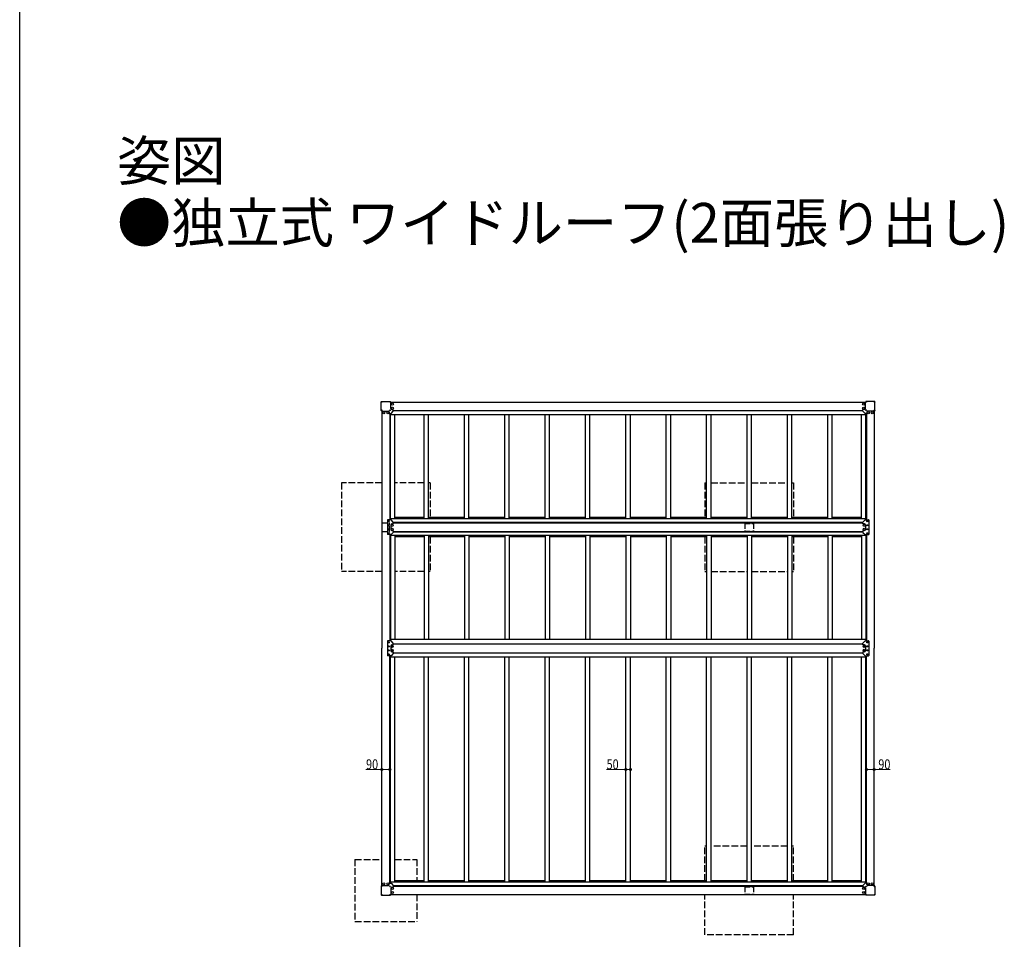
# Model space of a CAD drawing. Extents: x 0 to 22176, y 0 to 35912.
# Drawn here: x 0 to 11098, y 7590 to 17956 of the extents above; entities that cross this region are included whole.
import ezdxf

# ---------------------------------------------------------------- set-up
doc = ezdxf.new("R2010")
doc.units = 0
doc.linetypes.add('YHIDDEN_1', pattern=[4, 3, -1])
doc.layers.add('USER1', color=3, linetype='CONTINUOUS')
doc.layers.add('YKK_ZWAK', color=7, linetype='CONTINUOUS')
for name, color, linetype, lineweight in [('YKK_13', 4, 'CONTINUOUS', 30), ('YKK_A1', 4, 'CONTINUOUS', 30), ('YKK_D', 6, 'CONTINUOUS', 13)]:
    doc.layers.add(name, color=color, linetype=linetype, lineweight=lineweight)
doc.styles.get("Standard").update_dxf_attribs({"font": 'txt', "bigfont": 'BIGFONT'})
doc.styles.add('text-b', font='extslim2.shx', dxfattribs={"width": 0.8, "bigfont": 'extfont2.shx'})

msp = doc.modelspace()

# ---------------------------------------------------------------- linework, layer by layer
at = {"layer": 'YKK_13'}
for p, q in [((4078, 13652), (4178, 13652)), ((9638, 13652), (9538, 13652)), ((4076, 13550), (4076, 13650)), ((4078, 13548), (4081, 13548)), ((4079, 13646), (4079, 13647)), ((4079, 13647), (4080, 13647)), ((4080, 13646), (4079, 13646)), ((4080, 13553), (4079, 13553)), ((4079, 13553), (4079, 13553)), ((4079, 13553), (4080, 13553)), ((4081, 13648), (4081, 13649)), ((4081, 13649), (4082, 13649)), ((4082, 13645), (4081, 13645)), ((4081, 13645), (4081, 13645)), ((4081, 13554), (4081, 13555)), ((4081, 13555), (4082, 13555)), ((4081, 13551), (4081, 13552)), ((4082, 13551), (4081, 13551)), ((4082, 13649), (4082, 13648)), ((4082, 13647), (4083, 13647)), ((4083, 13646), (4082, 13646)), ((4082, 13645), (4082, 13645)), ((4082, 13555), (4082, 13554)), ((4082, 13553), (4083, 13553)), ((4083, 13553), (4082, 13553)), ((4082, 13552), (4082, 13551)), ((4082, 13547), (4082, 13545)), ((4083, 13647), (4083, 13646)), ((4083, 13553), (4083, 13553)), ((4083, 13544), (4156, 13544)), ((4173, 13646), (4173, 13647)), ((4173, 13647), (4174, 13647)), ((4174, 13646), (4173, 13646)), ((4174, 13553), (4173, 13553)), ((4173, 13553), (4173, 13553)), ((4173, 13553), (4174, 13553)), ((4174, 13648), (4174, 13649)), ((4174, 13649), (4175, 13649)), ((4175, 13645), (4174, 13645)), ((4174, 13645), (4174, 13645)), ((4174, 13554), (4174, 13555)), ((4174, 13555), (4175, 13555)), ((4174, 13551), (4174, 13552)), ((4175, 13551), (4174, 13551)), ((4175, 13649), (4175, 13648)), ((4175, 13645), (4175, 13645)), ((4175, 13555), (4175, 13554)), ((4175, 13552), (4175, 13551)), ((4176, 13647), (4177, 13647)), ((4177, 13646), (4176, 13646)), ((4176, 13553), (4177, 13553)), ((4177, 13553), (4176, 13553)), ((4177, 13647), (4177, 13646)), ((4177, 13553), (4177, 13553)), ((4180, 13647), (4180, 13650)), ((4181, 13646), (4183, 13646)), ((4184, 13572), (4184, 13645)), ((4186, 13517), (4211, 13542)), ((4194, 13562), (4210, 13562)), ((4211, 13542), (4211, 13561)), ((9505, 13542), (9505, 13561)), ((9530, 13517), (9505, 13542)), ((9522, 13562), (9506, 13562)), ((9532, 13572), (9532, 13645)), ((9535, 13646), (9533, 13646)), ((9536, 13647), (9536, 13650)), ((9539, 13646), (9539, 13647)), ((9539, 13647), (9540, 13647)), ((9540, 13646), (9539, 13646)), ((9540, 13553), (9539, 13553)), ((9539, 13553), (9539, 13553)), ((9539, 13553), (9540, 13553)), ((9541, 13648), (9541, 13649)), ((9541, 13649), (9542, 13649)), ((9542, 13645), (9541, 13645)), ((9541, 13645), (9541, 13645)), ((9541, 13554), (9541, 13555)), ((9541, 13555), (9542, 13555)), ((9541, 13551), (9541, 13552)), ((9542, 13551), (9541, 13551)), ((9542, 13649), (9542, 13648)), ((9542, 13647), (9543, 13647)), ((9543, 13646), (9542, 13646)), ((9542, 13645), (9542, 13645)), ((9542, 13555), (9542, 13554)), ((9542, 13553), (9543, 13553)), ((9543, 13553), (9542, 13553)), ((9542, 13552), (9542, 13551)), ((9543, 13647), (9543, 13646)), ((9543, 13553), (9543, 13553)), ((9633, 13544), (9560, 13544)), ((9633, 13646), (9633, 13647)), ((9633, 13647), (9634, 13647)), ((9634, 13646), (9633, 13646)), ((9634, 13553), (9633, 13553)), ((9633, 13553), (9633, 13553)), ((9633, 13553), (9634, 13553)), ((9634, 13648), (9634, 13649)), ((9634, 13649), (9635, 13649)), ((9635, 13645), (9634, 13645)), ((9634, 13645), (9634, 13645)), ((9634, 13554), (9634, 13555)), ((9634, 13555), (9635, 13555)), ((9634, 13551), (9634, 13552)), ((9635, 13551), (9634, 13551)), ((9634, 13547), (9634, 13545)), ((9635, 13649), (9635, 13648)), ((9635, 13645), (9635, 13645)), ((9635, 13555), (9635, 13554)), ((9635, 13552), (9635, 13551)), ((9638, 13548), (9635, 13548)), ((9636, 13647), (9637, 13647)), ((9637, 13646), (9636, 13646)), ((9636, 13553), (9637, 13553)), ((9637, 13553), (9636, 13553)), ((9637, 13647), (9637, 13646)), ((9637, 13553), (9637, 13553)), ((9640, 13550), (9640, 13650)), ((4166, 13534), (4166, 13518)), ((4167, 13517), (4186, 13517)), ((9549, 13517), (9530, 13517)), ((9550, 13534), (9550, 13518)), ((4146, 12317), (4146, 12153)), ((4186, 12318), (4147, 12318)), ((4159, 12302), (4159, 12303)), ((4159, 12303), (4160, 12303)), ((4160, 12302), (4159, 12302)), ((4159, 12257), (4159, 12258)), ((4159, 12258), (4160, 12258)), ((4160, 12257), (4159, 12257)), ((4159, 12212), (4159, 12213)), ((4159, 12213), (4160, 12213)), ((4160, 12212), (4159, 12212)), ((4161, 12304), (4161, 12305)), ((4161, 12305), (4162, 12305)), ((4161, 12300), (4161, 12301)), ((4162, 12300), (4161, 12300)), ((4161, 12259), (4161, 12260)), ((4161, 12260), (4162, 12260)), ((4161, 12255), (4161, 12256)), ((4162, 12255), (4161, 12255)), ((4161, 12214), (4161, 12215)), ((4161, 12215), (4162, 12215)), ((4161, 12210), (4161, 12211)), ((4162, 12210), (4161, 12210)), ((4162, 12305), (4162, 12304)), ((4162, 12301), (4162, 12300)), ((4162, 12260), (4162, 12259)), ((4162, 12256), (4162, 12255)), ((4162, 12215), (4162, 12214)), ((4162, 12211), (4162, 12210)), ((4163, 12303), (4164, 12303)), ((4164, 12302), (4163, 12302)), ((4163, 12258), (4164, 12258)), ((4164, 12257), (4163, 12257)), ((4163, 12213), (4164, 12213)), ((4164, 12212), (4163, 12212)), ((4164, 12303), (4164, 12302)), ((4164, 12258), (4164, 12257)), ((4164, 12213), (4164, 12212)), ((4184, 12263), (4184, 12207)), ((4211, 12293), (4186, 12318)), ((4194, 12273), (4210, 12273)), ((4211, 12274), (4211, 12292)), ((9505, 12293), (9530, 12318)), ((9505, 12274), (9505, 12292)), ((9522, 12273), (9506, 12273)), ((9530, 12318), (9569, 12318)), ((9532, 12263), (9532, 12207)), ((9552, 12303), (9551, 12303)), ((9551, 12303), (9551, 12302)), ((9551, 12302), (9552, 12302)), ((9552, 12258), (9551, 12258)), ((9551, 12258), (9551, 12257)), ((9551, 12257), (9552, 12257)), ((9552, 12213), (9551, 12213)), ((9551, 12213), (9551, 12212)), ((9551, 12212), (9552, 12212)), ((9554, 12305), (9553, 12305)), ((9553, 12305), (9553, 12304)), ((9553, 12301), (9553, 12300)), ((9553, 12300), (9554, 12300)), ((9554, 12260), (9553, 12260)), ((9553, 12260), (9553, 12259)), ((9553, 12256), (9553, 12255)), ((9553, 12255), (9554, 12255)), ((9554, 12215), (9553, 12215)), ((9553, 12215), (9553, 12214)), ((9553, 12211), (9553, 12210)), ((9553, 12210), (9554, 12210)), ((9554, 12304), (9554, 12305)), ((9554, 12300), (9554, 12301)), ((9554, 12259), (9554, 12260)), ((9554, 12255), (9554, 12256)), ((9554, 12214), (9554, 12215)), ((9554, 12210), (9554, 12211)), ((9556, 12303), (9555, 12303)), ((9555, 12302), (9556, 12302)), ((9556, 12258), (9555, 12258)), ((9555, 12257), (9556, 12257)), ((9556, 12213), (9555, 12213)), ((9555, 12212), (9556, 12212)), ((9556, 12302), (9556, 12303)), ((9556, 12257), (9556, 12258)), ((9556, 12212), (9556, 12213)), ((9570, 12317), (9570, 12153)), ((4186, 12152), (4147, 12152)), ((4159, 12167), (4159, 12168)), ((4159, 12168), (4160, 12168)), ((4160, 12167), (4159, 12167)), ((4161, 12169), (4161, 12170)), ((4161, 12170), (4162, 12170)), ((4161, 12165), (4161, 12166)), ((4162, 12165), (4161, 12165)), ((4162, 12170), (4162, 12169)), ((4162, 12166), (4162, 12165)), ((4163, 12168), (4164, 12168)), ((4164, 12167), (4163, 12167)), ((4164, 12168), (4164, 12167)), ((4211, 12177), (4186, 12152)), ((4194, 12197), (4210, 12197)), ((4211, 12196), (4211, 12177)), ((9505, 12196), (9505, 12177)), ((9505, 12177), (9530, 12152)), ((9522, 12197), (9506, 12197)), ((9530, 12152), (9569, 12152)), ((9552, 12168), (9551, 12168)), ((9551, 12168), (9551, 12167)), ((9551, 12167), (9552, 12167)), ((9554, 12170), (9553, 12170)), ((9553, 12170), (9553, 12169)), ((9553, 12166), (9553, 12165)), ((9553, 12165), (9554, 12165)), ((9554, 12169), (9554, 12170)), ((9554, 12165), (9554, 12166)), ((9556, 12168), (9555, 12168)), ((9555, 12167), (9556, 12167)), ((9556, 12167), (9556, 12168)), ((4146, 10952), (4146, 10788)), ((4186, 10953), (4147, 10953)), ((4159, 10937), (4159, 10938)), ((4159, 10938), (4160, 10938)), ((4160, 10937), (4159, 10937)), ((4159, 10892), (4159, 10893)), ((4159, 10893), (4160, 10893)), ((4160, 10892), (4159, 10892)), ((4161, 10939), (4161, 10940)), ((4161, 10940), (4162, 10940)), ((4161, 10935), (4161, 10936)), ((4162, 10935), (4161, 10935)), ((4161, 10894), (4161, 10895)), ((4161, 10895), (4162, 10895)), ((4161, 10890), (4161, 10891)), ((4162, 10890), (4161, 10890)), ((4162, 10940), (4162, 10939)), ((4162, 10936), (4162, 10935)), ((4162, 10895), (4162, 10894)), ((4162, 10891), (4162, 10890)), ((4163, 10938), (4164, 10938)), ((4164, 10937), (4163, 10937)), ((4163, 10893), (4164, 10893)), ((4164, 10892), (4163, 10892)), ((4164, 10938), (4164, 10937)), ((4164, 10893), (4164, 10892)), ((4184, 10898), (4184, 10842)), ((4211, 10928), (4186, 10953)), ((4194, 10908), (4210, 10908)), ((4211, 10909), (4211, 10927)), ((9505, 10928), (9530, 10953)), ((9505, 10909), (9505, 10927)), ((9522, 10908), (9506, 10908)), ((9530, 10953), (9569, 10953)), ((9532, 10898), (9532, 10842)), ((9552, 10938), (9551, 10938)), ((9551, 10938), (9551, 10937)), ((9551, 10937), (9552, 10937)), ((9552, 10893), (9551, 10893)), ((9551, 10893), (9551, 10892)), ((9551, 10892), (9552, 10892)), ((9554, 10940), (9553, 10940)), ((9553, 10940), (9553, 10939)), ((9553, 10936), (9553, 10935)), ((9553, 10935), (9554, 10935)), ((9554, 10895), (9553, 10895)), ((9553, 10895), (9553, 10894)), ((9553, 10891), (9553, 10890)), ((9553, 10890), (9554, 10890)), ((9554, 10939), (9554, 10940)), ((9554, 10935), (9554, 10936)), ((9554, 10894), (9554, 10895)), ((9554, 10890), (9554, 10891)), ((9556, 10938), (9555, 10938)), ((9555, 10937), (9556, 10937)), ((9556, 10893), (9555, 10893)), ((9555, 10892), (9556, 10892)), ((9556, 10937), (9556, 10938)), ((9556, 10892), (9556, 10893)), ((9570, 10952), (9570, 10788)), ((4186, 10787), (4147, 10787)), ((4159, 10847), (4159, 10848)), ((4159, 10848), (4160, 10848)), ((4160, 10847), (4159, 10847)), ((4159, 10802), (4159, 10803)), ((4159, 10803), (4160, 10803)), ((4160, 10802), (4159, 10802)), ((4161, 10849), (4161, 10850)), ((4161, 10850), (4162, 10850)), ((4161, 10845), (4161, 10846)), ((4162, 10845), (4161, 10845)), ((4161, 10804), (4161, 10805)), ((4161, 10805), (4162, 10805)), ((4161, 10800), (4161, 10801)), ((4162, 10800), (4161, 10800)), ((4162, 10850), (4162, 10849)), ((4162, 10846), (4162, 10845)), ((4162, 10805), (4162, 10804)), ((4162, 10801), (4162, 10800)), ((4163, 10848), (4164, 10848)), ((4164, 10847), (4163, 10847)), ((4163, 10803), (4164, 10803)), ((4164, 10802), (4163, 10802)), ((4164, 10848), (4164, 10847)), ((4164, 10803), (4164, 10802)), ((4211, 10812), (4186, 10787)), ((4194, 10832), (4210, 10832)), ((4211, 10831), (4211, 10812)), ((9505, 10831), (9505, 10812)), ((9505, 10812), (9530, 10787)), ((9522, 10832), (9506, 10832)), ((9530, 10787), (9569, 10787)), ((9552, 10848), (9551, 10848)), ((9551, 10848), (9551, 10847)), ((9551, 10847), (9552, 10847)), ((9552, 10803), (9551, 10803)), ((9551, 10803), (9551, 10802)), ((9551, 10802), (9552, 10802)), ((9554, 10850), (9553, 10850)), ((9553, 10850), (9553, 10849)), ((9553, 10846), (9553, 10845)), ((9553, 10845), (9554, 10845)), ((9554, 10805), (9553, 10805)), ((9553, 10805), (9553, 10804)), ((9553, 10801), (9553, 10800)), ((9553, 10800), (9554, 10800)), ((9554, 10849), (9554, 10850)), ((9554, 10845), (9554, 10846)), ((9554, 10804), (9554, 10805)), ((9554, 10800), (9554, 10801)), ((9556, 10848), (9555, 10848)), ((9555, 10847), (9556, 10847)), ((9556, 10803), (9555, 10803)), ((9555, 10802), (9556, 10802)), ((9556, 10847), (9556, 10848)), ((9556, 10802), (9556, 10803)), ((4166, 8206), (4166, 8222)), ((4167, 8223), (4186, 8223)), ((4186, 8223), (4211, 8198)), ((9530, 8223), (9505, 8198)), ((9549, 8223), (9530, 8223)), ((9550, 8206), (9550, 8222)), ((4076, 8190), (4076, 8090)), ((4078, 8192), (4081, 8192)), ((4080, 8187), (4079, 8187)), ((4079, 8187), (4079, 8186)), ((4079, 8186), (4080, 8186)), ((4082, 8189), (4081, 8189)), ((4081, 8189), (4081, 8188)), ((4081, 8185), (4081, 8185)), ((4081, 8185), (4082, 8185)), ((4082, 8193), (4082, 8195)), ((4082, 8188), (4082, 8189)), ((4083, 8187), (4082, 8187)), ((4082, 8186), (4083, 8186)), ((4082, 8185), (4082, 8185)), ((4083, 8196), (4156, 8196)), ((4083, 8186), (4083, 8187)), ((4174, 8187), (4173, 8187)), ((4173, 8187), (4173, 8186)), ((4173, 8186), (4174, 8186)), ((4175, 8189), (4174, 8189)), ((4174, 8189), (4174, 8188)), ((4174, 8185), (4174, 8185)), ((4174, 8185), (4175, 8185)), ((4175, 8188), (4175, 8189)), ((4175, 8185), (4175, 8185)), ((4177, 8187), (4176, 8187)), ((4176, 8186), (4177, 8186)), ((4177, 8186), (4177, 8187)), ((4184, 8168), (4184, 8095)), ((4194, 8178), (4210, 8178)), ((4211, 8197), (4211, 8179)), ((9505, 8197), (9505, 8179)), ((9522, 8178), (9506, 8178)), ((9532, 8168), (9532, 8095)), ((9540, 8187), (9539, 8187)), ((9539, 8187), (9539, 8186)), ((9539, 8186), (9540, 8186)), ((9542, 8189), (9541, 8189)), ((9541, 8189), (9541, 8188)), ((9541, 8185), (9541, 8185)), ((9541, 8185), (9542, 8185)), ((9542, 8188), (9542, 8189)), ((9543, 8187), (9542, 8187)), ((9542, 8186), (9543, 8186)), ((9542, 8185), (9542, 8185)), ((9543, 8186), (9543, 8187)), ((9633, 8196), (9560, 8196)), ((9634, 8187), (9633, 8187)), ((9633, 8187), (9633, 8186)), ((9633, 8186), (9634, 8186)), ((9634, 8193), (9634, 8195)), ((9635, 8189), (9634, 8189)), ((9634, 8189), (9634, 8188)), ((9634, 8185), (9634, 8185)), ((9634, 8185), (9635, 8185)), ((9638, 8192), (9635, 8192)), ((9635, 8188), (9635, 8189)), ((9635, 8185), (9635, 8185)), ((9637, 8187), (9636, 8187)), ((9636, 8186), (9637, 8186)), ((9637, 8186), (9637, 8187)), ((9640, 8190), (9640, 8090)), ((4078, 8088), (4178, 8088)), ((4080, 8093), (4079, 8093)), ((4079, 8093), (4079, 8093)), ((4079, 8093), (4080, 8093)), ((4082, 8095), (4081, 8095)), ((4081, 8095), (4081, 8094)), ((4081, 8092), (4081, 8091)), ((4081, 8091), (4082, 8091)), ((4082, 8094), (4082, 8095)), ((4082, 8093), (4083, 8093)), ((4083, 8093), (4082, 8093)), ((4082, 8091), (4082, 8092)), ((4083, 8093), (4083, 8093)), ((4174, 8093), (4173, 8093)), ((4173, 8093), (4173, 8093)), ((4173, 8093), (4174, 8093)), ((4175, 8095), (4174, 8095)), ((4174, 8095), (4174, 8094)), ((4174, 8092), (4174, 8091)), ((4174, 8091), (4175, 8091)), ((4175, 8094), (4175, 8095)), ((4175, 8091), (4175, 8092)), ((4176, 8093), (4177, 8093)), ((4177, 8093), (4176, 8093)), ((4177, 8093), (4177, 8093)), ((4180, 8093), (4180, 8090)), ((4181, 8094), (4183, 8094)), ((9535, 8094), (9533, 8094)), ((9536, 8093), (9536, 8090)), ((9638, 8088), (9538, 8088)), ((9540, 8093), (9539, 8093)), ((9539, 8093), (9539, 8093)), ((9539, 8093), (9540, 8093)), ((9542, 8095), (9541, 8095)), ((9541, 8095), (9541, 8094)), ((9541, 8092), (9541, 8091)), ((9541, 8091), (9542, 8091)), ((9542, 8094), (9542, 8095)), ((9542, 8093), (9543, 8093)), ((9543, 8093), (9542, 8093)), ((9542, 8091), (9542, 8092)), ((9543, 8093), (9543, 8093)), ((9634, 8093), (9633, 8093)), ((9633, 8093), (9633, 8093)), ((9633, 8093), (9634, 8093)), ((9635, 8095), (9634, 8095)), ((9634, 8095), (9634, 8094)), ((9634, 8092), (9634, 8091)), ((9634, 8091), (9635, 8091)), ((9635, 8094), (9635, 8095)), ((9635, 8091), (9635, 8092)), ((9636, 8093), (9637, 8093)), ((9637, 8093), (9636, 8093)), ((9637, 8093), (9637, 8093))]:
    msp.add_line(p, q, dxfattribs=at)
for centre, radius in [((4081, 13647), 3.75), ((4081, 13553), 3.75), ((4175, 13647), 3.75), ((4175, 13553), 3.75), ((4203, 13622), 12), ((4203, 13577), 12), ((4203, 13622), 10.9), ((4203, 13577), 10.9), ((9513, 13622), 12), ((9513, 13577), 12), ((9513, 13622), 10.9), ((9513, 13577), 10.9), ((9541, 13647), 3.75), ((9541, 13553), 3.75), ((9635, 13647), 3.75), ((9635, 13553), 3.75), ((4105, 13525), 12), ((4105, 13525), 10.9), ((4150, 13525), 12), ((4150, 13525), 10.9), ((9565, 13525), 12), ((9565, 13525), 10.9), ((9610, 13525), 12), ((9610, 13525), 10.9), ((4162, 12302), 5.9), ((4162, 12257), 5.9), ((4162, 12212), 5.9), ((4198, 12257), 12), ((4198, 12212), 12), ((4198, 12257), 10.9), ((4198, 12212), 10.9), ((9518, 12257), 12), ((9518, 12212), 12), ((9518, 12257), 10.9), ((9518, 12212), 10.9), ((9554, 12302), 5.9), ((9554, 12257), 5.9), ((9554, 12212), 5.9), ((4162, 12167), 5.9), ((9554, 12167), 5.9), ((4162, 10937), 5.9), ((4162, 10892), 5.9), ((4198, 10892), 12), ((4198, 10892), 10.9), ((9518, 10892), 12), ((9518, 10892), 10.9), ((9554, 10937), 5.9), ((9554, 10892), 5.9), ((4162, 10847), 5.9), ((4162, 10802), 5.9), ((4198, 10847), 12), ((4198, 10847), 10.9), ((9518, 10847), 12), ((9518, 10847), 10.9), ((9554, 10847), 5.9), ((9554, 10802), 5.9), ((4105, 8215), 12), ((4105, 8215), 10.9), ((4150, 8215), 12), ((4150, 8215), 10.9), ((9565, 8215), 12), ((9565, 8215), 10.9), ((9610, 8215), 12), ((9610, 8215), 10.9), ((4081, 8187), 3.75), ((4175, 8187), 3.75), ((4203, 8162), 12), ((4203, 8117), 12), ((4203, 8162), 10.9), ((4203, 8117), 10.9), ((9513, 8162), 12), ((9513, 8117), 12), ((9513, 8162), 10.9), ((9513, 8117), 10.9), ((9541, 8187), 3.75), ((9635, 8187), 3.75), ((4081, 8093), 3.75), ((4175, 8093), 3.75), ((9541, 8093), 3.75), ((9635, 8093), 3.75)]:
    msp.add_circle(centre, radius, dxfattribs=at)
for centre, radius, start, end in [((4078, 13650), 2, 90, 180), ((4178, 13650), 2, 0, 90), ((9538, 13650), 2, 90, 180), ((9638, 13650), 2, 0, 90), ((4078, 13550), 2, 180, 270), ((4080, 13648), 0.82, 270, 0), ((4080, 13645), 0.82, 0, 90), ((4080, 13554), 0.82, 270, 0), ((4080, 13552), 0.82, 0, 90), ((4081, 13547), 1, 0, 90), ((4082, 13648), 0.82, 180, 270), ((4082, 13645), 0.82, 90, 180), ((4082, 13554), 0.82, 180, 270), ((4082, 13552), 0.82, 90, 180), ((4083, 13545), 1, 180, 270), ((4156, 13534), 10, 0, 90), ((4174, 13648), 0.82, 270, 0), ((4174, 13645), 0.82, 0, 90), ((4174, 13554), 0.82, 270, 0), ((4174, 13552), 0.82, 0, 90), ((4176, 13648), 0.82, 180, 270), ((4176, 13645), 0.82, 90, 180), ((4176, 13554), 0.82, 180, 270), ((4176, 13552), 0.82, 90, 180), ((4181, 13647), 1, 180, 270), ((4183, 13645), 1, 0, 90), ((4194, 13572), 10, 180, 270), ((4210, 13561), 1, 0, 90), ((4210, 13542), 1, 315, 0), ((9506, 13561), 1, 90, 180), ((9506, 13542), 1, 180, 225), ((9522, 13572), 10, 270, 0), ((9533, 13645), 1, 90, 180), ((9535, 13647), 1, 270, 0), ((9540, 13648), 0.82, 270, 0), ((9540, 13645), 0.82, 0, 90), ((9540, 13554), 0.82, 270, 0), ((9540, 13552), 0.82, 0, 90), ((9542, 13648), 0.82, 180, 270), ((9542, 13645), 0.82, 90, 180), ((9542, 13554), 0.82, 180, 270), ((9542, 13552), 0.82, 90, 180), ((9560, 13534), 10, 90, 180), ((9633, 13545), 1, 270, 0), ((9634, 13648), 0.82, 270, 0), ((9634, 13645), 0.82, 0, 90), ((9634, 13554), 0.82, 270, 0), ((9634, 13552), 0.82, 0, 90), ((9635, 13547), 1, 90, 180), ((9636, 13648), 0.82, 180, 270), ((9636, 13645), 0.82, 90, 180), ((9636, 13554), 0.82, 180, 270), ((9636, 13552), 0.82, 90, 180), ((9638, 13550), 2, 270, 0), ((4167, 13518), 1, 180, 270), ((4186, 13518), 1, 270, 315), ((9530, 13518), 1, 225, 270), ((9549, 13518), 1, 270, 0), ((4147, 12317), 1, 90, 180), ((4160, 12304), 1, 270, 0), ((4160, 12301), 1, 0, 90), ((4160, 12259), 1, 270, 0), ((4160, 12256), 1, 0, 90), ((4160, 12214), 1, 270, 0), ((4160, 12211), 1, 0, 90), ((4163, 12304), 1, 180, 270), ((4163, 12301), 1, 90, 180), ((4163, 12259), 1, 180, 270), ((4163, 12256), 1, 90, 180), ((4163, 12214), 1, 180, 270), ((4163, 12211), 1, 90, 180), ((4194, 12263), 10, 90, 180), ((4186, 12317), 1, 45, 90), ((4210, 12274), 1, 270, 0), ((4210, 12292), 1, 0, 45), ((9506, 12292), 1, 135, 180), ((9506, 12274), 1, 180, 270), ((9522, 12263), 10, 0, 90), ((9530, 12317), 1, 90, 135), ((9552, 12304), 1, 270, 0), ((9552, 12301), 1, 0, 90), ((9552, 12259), 1, 270, 0), ((9552, 12256), 1, 0, 90), ((9552, 12214), 1, 270, 0), ((9552, 12211), 1, 0, 90), ((9555, 12304), 1, 180, 270), ((9555, 12301), 1, 90, 180), ((9555, 12259), 1, 180, 270), ((9555, 12256), 1, 90, 180), ((9555, 12214), 1, 180, 270), ((9555, 12211), 1, 90, 180), ((9569, 12317), 1, 0, 90), ((4147, 12153), 1, 180, 270), ((4160, 12169), 1, 270, 0), ((4160, 12166), 1, 0, 90), ((4163, 12169), 1, 180, 270), ((4163, 12166), 1, 90, 180), ((4194, 12207), 10, 180, 270), ((4186, 12153), 1, 270, 315), ((4210, 12196), 1, 0, 90), ((4210, 12177), 1, 315, 0), ((9506, 12196), 1, 90, 180), ((9506, 12177), 1, 180, 225), ((9522, 12207), 10, 270, 0), ((9530, 12153), 1, 225, 270), ((9552, 12169), 1, 270, 0), ((9552, 12166), 1, 0, 90), ((9555, 12169), 1, 180, 270), ((9555, 12166), 1, 90, 180), ((9569, 12153), 1, 270, 0), ((4147, 10952), 1, 90, 180), ((4160, 10939), 1, 270, 0), ((4160, 10936), 1, 0, 90), ((4160, 10894), 1, 270, 0), ((4160, 10891), 1, 0, 90), ((4163, 10939), 1, 180, 270), ((4163, 10936), 1, 90, 180), ((4163, 10894), 1, 180, 270), ((4163, 10891), 1, 90, 180), ((4194, 10898), 10, 90, 180), ((4186, 10952), 1, 45, 90), ((4210, 10909), 1, 270, 0), ((4210, 10927), 1, 0, 45), ((9506, 10927), 1, 135, 180), ((9506, 10909), 1, 180, 270), ((9522, 10898), 10, 0, 90), ((9530, 10952), 1, 90, 135), ((9552, 10939), 1, 270, 0), ((9552, 10936), 1, 0, 90), ((9552, 10894), 1, 270, 0), ((9552, 10891), 1, 0, 90), ((9555, 10939), 1, 180, 270), ((9555, 10936), 1, 90, 180), ((9555, 10894), 1, 180, 270), ((9555, 10891), 1, 90, 180), ((9569, 10952), 1, 0, 90), ((4147, 10788), 1, 180, 270), ((4160, 10849), 1, 270, 0), ((4160, 10846), 1, 0, 90), ((4160, 10804), 1, 270, 0), ((4160, 10801), 1, 0, 90), ((4163, 10849), 1, 180, 270), ((4163, 10846), 1, 90, 180), ((4163, 10804), 1, 180, 270), ((4163, 10801), 1, 90, 180), ((4194, 10842), 10, 180, 270), ((4186, 10788), 1, 270, 315), ((4210, 10831), 1, 0, 90), ((4210, 10812), 1, 315, 0), ((9506, 10831), 1, 90, 180), ((9506, 10812), 1, 180, 225), ((9522, 10842), 10, 270, 0), ((9530, 10788), 1, 225, 270), ((9552, 10849), 1, 270, 0), ((9552, 10846), 1, 0, 90), ((9552, 10804), 1, 270, 0), ((9552, 10801), 1, 0, 90), ((9555, 10849), 1, 180, 270), ((9555, 10846), 1, 90, 180), ((9555, 10804), 1, 180, 270), ((9555, 10801), 1, 90, 180), ((9569, 10788), 1, 270, 0), ((4167, 8222), 1, 90, 180), ((4186, 8222), 1, 45, 90), ((9530, 8222), 1, 90, 135), ((9549, 8222), 1, 0, 90), ((4078, 8190), 2, 90, 180), ((4080, 8188), 0.82, 270, 0), ((4080, 8185), 0.82, 0, 90), ((4081, 8193), 1, 270, 0), ((4083, 8195), 1, 90, 180), ((4082, 8188), 0.82, 180, 270), ((4082, 8185), 0.82, 90, 180), ((4156, 8206), 10, 270, 0), ((4174, 8188), 0.82, 270, 0), ((4174, 8185), 0.82, 0, 90), ((4176, 8188), 0.82, 180, 270), ((4176, 8185), 0.82, 90, 180), ((4194, 8168), 10, 90, 180), ((4210, 8179), 1, 270, 0), ((4210, 8197), 1, 0, 45), ((9506, 8197), 1, 135, 180), ((9506, 8179), 1, 180, 270), ((9522, 8168), 10, 0, 90), ((9540, 8188), 0.82, 270, 0), ((9540, 8185), 0.82, 0, 90), ((9542, 8188), 0.82, 180, 270), ((9542, 8185), 0.82, 90, 180), ((9560, 8206), 10, 180, 270), ((9633, 8195), 1, 0, 90), ((9635, 8193), 1, 180, 270), ((9634, 8188), 0.82, 270, 0), ((9634, 8185), 0.82, 0, 90), ((9636, 8188), 0.82, 180, 270), ((9636, 8185), 0.82, 90, 180), ((9638, 8190), 2, 0, 90), ((4078, 8090), 2, 180, 270), ((4080, 8094), 0.82, 270, 0), ((4080, 8092), 0.82, 0, 90), ((4082, 8094), 0.82, 180, 270), ((4082, 8092), 0.82, 90, 180), ((4174, 8094), 0.82, 270, 0), ((4174, 8092), 0.82, 0, 90), ((4176, 8094), 0.82, 180, 270), ((4176, 8092), 0.82, 90, 180), ((4178, 8090), 2, 270, 0), ((4181, 8093), 1, 90, 180), ((4183, 8095), 1, 270, 0), ((9533, 8095), 1, 180, 270), ((9535, 8093), 1, 0, 90), ((9538, 8090), 2, 180, 270), ((9540, 8094), 0.82, 270, 0), ((9540, 8092), 0.82, 0, 90), ((9542, 8094), 0.82, 180, 270), ((9542, 8092), 0.82, 90, 180), ((9634, 8094), 0.82, 270, 0), ((9634, 8092), 0.82, 0, 90), ((9636, 8094), 0.82, 180, 270), ((9636, 8092), 0.82, 90, 180), ((9638, 8090), 2, 270, 0)]:
    msp.add_arc(centre, radius, start, end, dxfattribs=at)
at = {"layer": 'YKK_A1', "ltscale": 20}
for p, q in [((4083, 13544), (4083, 10870)), ((4184, 13645), (9532, 13645)), ((4211, 13550), (9505, 13550)), ((9633, 13544), (9633, 10870)), ((4173, 13517), (4173, 12318)), ((9543, 13517), (9543, 12318)), ((4211, 12285), (9505, 12285)), ((4173, 12152), (4173, 10953)), ((4211, 12185), (9505, 12185)), ((9543, 12152), (9543, 10953)), ((4211, 10920), (9505, 10920)), ((4083, 8196), (4083, 10870)), ((4173, 8223), (4173, 10787)), ((4211, 10820), (9505, 10820)), ((9543, 8223), (9543, 10787)), ((9633, 8196), (9633, 10870)), ((4211, 8190), (9505, 8190)), ((4184, 8095), (9532, 8095))]:
    msp.add_line(p, q, dxfattribs=at)
at = {"layer": 'YKK_A1'}
for p, q in [((4178, 12318), (4178, 13517)), ((9538, 13500), (4178, 13500)), ((4228, 12329), (4228, 13500)), ((4558, 12329), (4558, 13500)), ((4608, 12329), (4608, 13500)), ((5013, 12329), (5013, 13500)), ((5063, 12329), (5063, 13500)), ((5468, 12329), (5468, 13500)), ((5518, 12329), (5518, 13500)), ((5923, 12329), (5923, 13500)), ((5973, 12329), (5973, 13500)), ((6378, 12329), (6378, 13500)), ((6428, 12329), (6428, 13500)), ((6833, 12329), (6833, 13500)), ((6883, 12329), (6883, 13500)), ((7288, 12329), (7288, 13500)), ((7338, 12329), (7338, 13500)), ((7743, 12329), (7743, 13500)), ((7793, 12329), (7793, 13500)), ((8198, 12329), (8198, 13500)), ((8248, 12329), (8248, 13500)), ((8653, 12329), (8653, 13500)), ((8703, 12329), (8703, 13500)), ((9108, 12329), (9108, 13500)), ((9158, 12329), (9158, 13500)), ((9488, 12329), (9488, 13500)), ((9538, 12318), (9538, 13517)), ((9538, 12329), (4178, 12329)), ((4558, 12345), (4228, 12345)), ((5013, 12345), (4608, 12345)), ((5468, 12345), (5063, 12345)), ((5923, 12345), (5518, 12345)), ((6378, 12345), (5973, 12345)), ((6833, 12345), (6428, 12345)), ((7288, 12345), (6883, 12345)), ((7743, 12345), (7338, 12345)), ((8198, 12345), (7793, 12345)), ((8653, 12345), (8248, 12345)), ((9108, 12345), (8703, 12345)), ((9488, 12345), (9158, 12345)), ((9505, 12289), (4211, 12289)), ((4178, 12152), (4178, 10953)), ((9538, 12140), (4178, 12140)), ((9505, 12181), (4211, 12181)), ((4228, 12140), (4228, 10970)), ((4558, 12125), (4228, 12125)), ((4558, 12140), (4558, 10970)), ((4608, 12140), (4608, 10970)), ((5013, 12125), (4608, 12125)), ((5013, 12140), (5013, 10970)), ((5063, 12140), (5063, 10970)), ((5468, 12125), (5063, 12125)), ((5468, 12140), (5468, 10970)), ((5518, 12140), (5518, 10970)), ((5923, 12125), (5518, 12125)), ((5923, 12140), (5923, 10970)), ((5973, 12140), (5973, 10970)), ((6378, 12125), (5973, 12125)), ((6378, 12140), (6378, 10970)), ((6428, 12140), (6428, 10970)), ((6833, 12125), (6428, 12125)), ((6833, 12140), (6833, 10970)), ((6883, 12140), (6883, 10970)), ((7288, 12125), (6883, 12125)), ((7288, 12140), (7288, 10970)), ((7338, 12140), (7338, 10970)), ((7743, 12125), (7338, 12125)), ((7743, 12140), (7743, 10970)), ((7793, 12140), (7793, 10970)), ((8198, 12125), (7793, 12125)), ((8198, 12140), (8198, 10970)), ((8248, 12140), (8248, 10970)), ((8653, 12125), (8248, 12125)), ((8653, 12140), (8653, 10970)), ((8703, 12140), (8703, 10970)), ((9108, 12125), (8703, 12125)), ((9108, 12140), (9108, 10970)), ((9158, 12140), (9158, 10970)), ((9488, 12125), (9158, 12125)), ((9488, 12140), (9488, 10970)), ((9538, 12152), (9538, 10953)), ((9538, 10970), (4178, 10970)), ((4178, 8223), (4178, 10787)), ((9538, 10770), (4178, 10770)), ((4228, 8234), (4228, 10770)), ((4558, 8234), (4558, 10770)), ((4608, 8234), (4608, 10770)), ((5013, 8234), (5013, 10770)), ((5063, 8234), (5063, 10770)), ((5468, 8234), (5468, 10770)), ((5518, 8234), (5518, 10770)), ((5923, 8234), (5923, 10770)), ((5973, 8234), (5973, 10770)), ((6378, 8234), (6378, 10770)), ((6428, 8234), (6428, 10770)), ((6833, 8234), (6833, 10770)), ((6883, 8234), (6883, 10770)), ((7288, 8234), (7288, 10770)), ((7338, 8234), (7338, 10770)), ((7743, 8234), (7743, 10770)), ((7793, 8234), (7793, 10770)), ((8198, 8234), (8198, 10770)), ((8248, 8234), (8248, 10770)), ((8653, 8234), (8653, 10770)), ((8703, 8234), (8703, 10770)), ((9108, 8234), (9108, 10770)), ((9158, 8234), (9158, 10770)), ((9488, 8234), (9488, 10770)), ((9538, 8223), (9538, 10787)), ((9538, 8234), (4178, 8234)), ((4558, 8250), (4228, 8250)), ((5013, 8250), (4608, 8250)), ((5468, 8250), (5063, 8250)), ((5923, 8250), (5518, 8250)), ((6378, 8250), (5973, 8250)), ((6833, 8250), (6428, 8250)), ((7288, 8250), (6883, 8250)), ((7743, 8250), (7338, 8250)), ((8198, 8250), (7793, 8250)), ((8653, 8250), (8248, 8250)), ((9108, 8250), (8703, 8250)), ((9488, 8250), (9158, 8250)), ((9505, 8194), (4211, 8194))]:
    msp.add_line(p, q, dxfattribs=at)
at = {"layer": 'YKK_A1', "linetype": 'YHIDDEN_1', "ltscale": 25}
for p, q in [((3628, 12735), (3628, 11735)), ((4083, 12735), (3628, 12735)), ((4558, 12735), (4228, 12735)), ((4628, 12735), (4608, 12735)), ((4628, 12735), (4628, 12345)), ((7723, 12735), (7723, 12345)), ((7723, 12735), (7743, 12735)), ((7793, 12735), (8198, 12735)), ((8248, 12735), (8653, 12735)), ((8703, 12735), (8723, 12735)), ((8723, 12735), (8723, 12345)), ((4628, 12125), (4628, 11735)), ((7723, 12125), (7723, 11735)), ((8723, 12125), (8723, 11735)), ((4083, 11735), (3628, 11735)), ((4558, 11735), (4228, 11735)), ((4628, 11735), (4608, 11735)), ((7723, 11735), (7743, 11735)), ((7793, 11735), (8198, 11735)), ((8248, 11735), (8653, 11735)), ((8703, 11735), (8723, 11735)), ((7723, 8250), (7723, 8640)), ((7743, 8640), (7723, 8640)), ((8198, 8640), (7793, 8640)), ((8653, 8640), (8248, 8640)), ((8723, 8640), (8703, 8640)), ((8723, 8250), (8723, 8640)), ((3778, 8490), (3778, 7790)), ((3778, 8490), (4083, 8490)), ((4228, 8490), (4478, 8490)), ((4478, 8490), (4478, 8250)), ((4478, 8095), (4478, 7790)), ((7723, 7640), (7723, 8095)), ((8723, 7640), (8723, 8095)), ((3778, 7790), (4478, 7790)), ((8723, 7640), (7723, 7640))]:
    msp.add_line(p, q, dxfattribs=at)
at = {"layer": 'YKK_A1', "linetype": 'YHIDDEN_1', "ltscale": 20}
for p, q in [((4085, 12285), (4170, 12285)), ((4085, 12185), (4085, 12285)), ((4170, 12185), (4170, 12285)), ((8173, 12277), (8173, 12192)), ((8173, 12277), (8273, 12277)), ((8273, 12277), (8273, 12192)), ((4085, 12185), (4170, 12185)), ((8173, 12192), (8273, 12192)), ((8173, 8182), (8173, 8097)), ((8173, 8182), (8273, 8182)), ((8273, 8182), (8273, 8097)), ((8173, 8097), (8273, 8097))]:
    msp.add_line(p, q, dxfattribs=at)
at = {"layer": 'YKK_D'}
for p, q in [((4083, 9505), (3903, 9505)), ((4173, 9505), (4083, 9505)), ((6833, 9505), (6614, 9505)), ((6883, 9505), (6833, 9505)), ((9543, 9505), (9633, 9505)), ((9633, 9505), (9811, 9505))]:
    msp.add_line(p, q, dxfattribs=at)
at = {"layer": 'YKK_D', "linetype": 'ByBlock', "lineweight": -2}
for centre in [(4083, 9505), (4173, 9505), (6833, 9505), (6883, 9505), (9543, 9505), (9633, 9505)]:
    msp.add_circle(centre, 10.6, dxfattribs=at)
at = {"layer": 'YKK_ZWAK'}
msp.add_line((0, 0), (0, 34944), dxfattribs=at)

# ---------------------------------------------------------------- texts
at = {"layer": 'USER1'}
for s, p in [('姿図', (1097, 16142)), ('●独立式 ワイドルーフ(2面張り出し)', (1097, 15442))]:
    msp.add_text(s, height=448, dxfattribs=at).set_placement(p)
at = {"layer": 'YKK_D', "style": 'text-b', "width": 0.8}
for s, p in [('90', (3904, 9506)), ('50', (6615, 9506)), ('90', (9678, 9506))]:
    msp.add_text(s, height=112.5, dxfattribs=at).set_placement(p)

doc.saveas('drawing.dxf')
